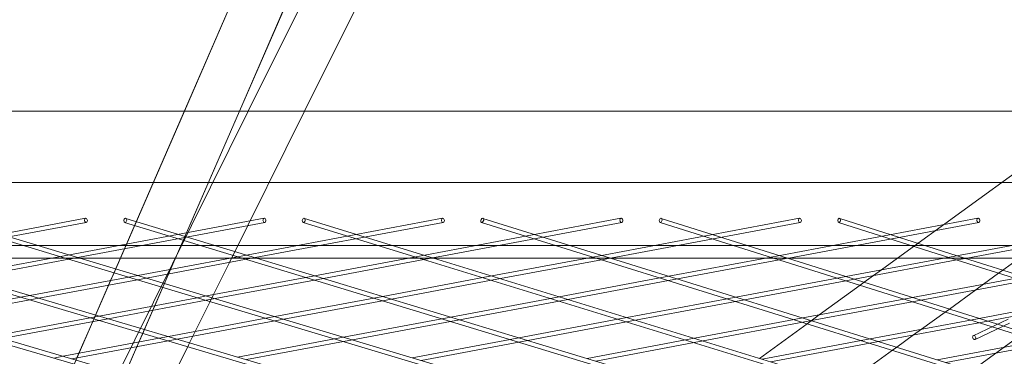
# Model space of a CAD drawing. Units: millimetres. Extents: x -5145 to 3817, y -4895 to 3817.
# Drawn here: x 97 to 448, y -1571 to -1451 of the extents above; entities that cross this region are included whole.
import ezdxf

# ---------------------------------------------------------------- set-up
doc = ezdxf.new("R2010")
doc.units = ezdxf.units.MM
doc.linetypes.add('STRICHPUNKT', pattern=[25.4, 12.7, -6.35, 0, -6.35])
doc.layers.get('0').update_dxf_attribs({"true_color": 0xc2ced6})
doc.layers.add('BEM-SI-AMERICA', color=7, linetype='Continuous')
doc.layers.add('SICHER-AMERICA', color=7, linetype='STRICHPUNKT')
doc.styles.get("Standard").update_dxf_attribs({"font": 'arial.ttf'})
doc.dimstyles.new("America 1-4''", dxfattribs={"dimscale": 50, "dimtxt": 3.5, "dimasz": 4, "dimexe": 2, "dimexo": 0, "dimgap": 1, "dimtad": 0, "dimdec": 4, "dimlfac": 0.039377, "dimzin": 0, "dimdsep": 46, "dimlunit": 4, "dimtxsty": 'Standard', "dimcen": 2, "dimadec": 0, "dimazin": 0, "dimtfac": 1, "dimtdec": 4, "dimtofl": 0, "dimtmove": 0, "dimatfit": 3, "dimfxl": 2, "dimfxlon": 1, "dimtolj": 1, "dimtzin": 0, "dimarcsym": 0})

# ---------------------------------------------------------------- blocks, each defined once
blk = doc.blocks.new('*D43')
at = {"layer": 'BEM-SI-AMERICA', "color": 0, "lineweight": -2, "transparency": 16777216}
for p, q in [((-3816.93, -4582.04), (-3816.93, -4782.04)), ((3816.93, -4582.04), (3816.93, -4782.04)), ((-3616.93, -4682.04), (-415.94, -4682.04)), ((3616.93, -4682.04), (415.94, -4682.04))]:
    blk.add_line(p, q, dxfattribs=at)
at = {"layer": 'BEM-SI-AMERICA', "color": 0, "transparency": 16777216}
for points in [[(-3616.93, -4648.71), (-3616.93, -4715.38), (-3816.93, -4682.04)], [(3616.93, -4648.71), (3616.93, -4715.38), (3816.93, -4682.04)]]:
    blk.add_solid(points, dxfattribs=at)
at = {"layer": 'BEM-SI-AMERICA', "color": 0, "transparency": 16777216, "insert": (0, -4682.04), "char_height": 175, "attachment_point": 5}
blk.add_mtext('\\A1;25\'-0{\\H1x;\\S5/8;}"', dxfattribs=at)
blk = doc.blocks.new('*D85')
at = {"layer": 'BEM-SI-AMERICA', "color": 0, "lineweight": -2, "transparency": 16777216}
for p, q in [((-1924.1, -4058.12), (-1924.1, -4258.12)), ((1924.49, -4058.12), (1924.49, -4258.12)), ((-1724.1, -4158.12), (-465.04, -4158.12)), ((1724.49, -4158.12), (465.43, -4158.12))]:
    blk.add_line(p, q, dxfattribs=at)
at = {"layer": 'BEM-SI-AMERICA', "color": 0, "transparency": 16777216}
for points in [[(-1724.1, -4124.79), (-1724.1, -4191.45), (-1924.1, -4158.12)], [(1724.49, -4124.79), (1724.49, -4191.45), (1924.49, -4158.12)]]:
    blk.add_solid(points, dxfattribs=at)
at = {"layer": 'BEM-SI-AMERICA', "color": 0, "transparency": 16777216, "insert": (0.19, -4158.12), "char_height": 175, "attachment_point": 5}
blk.add_mtext('\\A1;12\'-7{\\H1x;\\S9/16;}"', dxfattribs=at)

msp = doc.modelspace()

# ---------------------------------------------------------------- linework, layer by layer
at = {"color": 0, "linetype": 'Continuous', "lineweight": 0}
for p, q in [((113.3525, -1810.2355, 4013.83538), (1686.60842, -667.19815, 4013.83538)), ((25.66396, -1781.36169, 4013.83538), (243.82293, -1279.82383, 4013.83538)), ((155.3801, -1483.1382, 4013.83538), (173.68623, -1441.0519, 4013.83538)), ((175.00915, -1483.1382, 4013.83538), (193.31527, -1441.0519, 4013.83538)), ((175.01437, -1483.1382, 4013.83538), (193.32107, -1441.0519, 4013.83538)), ((178.15726, -1483.1382, 4013.83538), (199.01292, -1441.0519, 4013.83538)), ((198.24613, -1483.1382, 4013.83538), (219.1018, -1441.0519, 4013.83538)), ((-8.06415, -1858.92913, 4013.83538), (178.15726, -1483.1382, 4013.83538)), ((42.17003, -1788.5415, 4013.83538), (175.01437, -1483.1382, 4013.83538)), ((90.57438, -1483.1382, 4013.83538), (729.42563, -1483.1382, 4013.83538)), ((90.83436, -1483.1382, 4013.83538), (155.3801, -1483.1382, 4013.83538)), ((132.5629, -1535.59559, 4013.83538), (155.3801, -1483.1382, 4013.83538)), ((152.19194, -1535.59559, 4013.83538), (175.00915, -1483.1382, 4013.83538)), ((155.3801, -1483.1382, 4013.83538), (175.01437, -1483.1382, 4013.83538)), ((171.46492, -1537.18213, 4013.83538), (198.24613, -1483.1382, 4013.83538)), ((175.01437, -1483.1382, 4013.83538), (178.15726, -1483.1382, 4013.83538)), ((178.15726, -1483.1382, 4013.83538), (198.24614, -1483.1382, 4013.83538)), ((198.24614, -1483.1382, 4013.83538), (481.90082, -1483.1382, 4013.83538)), ((409.69941, -1535.59559, 4013.83538), (481.90081, -1483.1382, 4013.83538)), ((-896.02074, -1508.6956, 4013.83538), (898.16567, -1508.69559, 4013.83538)), ((120.13499, -1521.40845, 4013.83538), (3.49999, -1543.2883, 4013.83538)), ((120.41156, -1522.88274, 4013.83538), (50.88473, -1535.92545, 4013.83538)), ((70.4299, -1522.86393, 4013.83538), (112.84462, -1535.59559, 4013.83538)), ((70.86115, -1521.42726, 4013.83538), (118.06205, -1535.59559, 4013.83538)), ((183.77461, -1521.40845, 4013.83538), (108.14715, -1535.59559, 4013.83538)), ((184.05117, -1522.88274, 4013.83538), (114.16689, -1535.9925, 4013.83538)), ((134.06696, -1522.86316, 4013.83538), (175.94192, -1535.59559, 4013.83538)), ((134.50332, -1521.42803, 4013.83538), (181.09818, -1535.59559, 4013.83538)), ((247.41422, -1521.40845, 4013.83538), (171.78676, -1535.59559, 4013.83538)), ((247.69078, -1522.88273, 4013.83538), (177.46066, -1536.05738, 4013.83538)), ((239.06424, -1535.59559, 4013.83538), (197.70407, -1522.86239, 4013.83538)), ((244.16223, -1535.59559, 4013.83538), (198.14542, -1521.42879, 4013.83538)), ((311.05383, -1521.40845, 4013.83538), (235.42637, -1535.59559, 4013.83538)), ((311.33039, -1522.88273, 4013.83538), (240.76718, -1536.11986, 4013.83538)), ((261.34127, -1522.86165, 4013.83538), (302.2136, -1535.59559, 4013.83538)), ((261.78745, -1521.42954, 4013.83538), (307.25643, -1535.59559, 4013.83538)), ((374.69344, -1521.40845, 4013.83538), (299.06598, -1535.59559, 4013.83538)), ((374.97, -1522.88273, 4013.83538), (304.08819, -1536.17963, 4013.83538)), ((324.97857, -1522.86092, 4013.83538), (365.39336, -1535.59559, 4013.83538)), ((325.42937, -1521.43026, 4013.83538), (370.38449, -1535.59559, 4013.83538)), ((438.33305, -1521.40845, 4013.83538), (362.70559, -1535.59559, 4013.83538)), ((438.60961, -1522.88273, 4013.83538), (370.84113, -1535.59559, 4013.83538)), ((388.61601, -1522.86023, 4013.83538), (428.60899, -1535.59559, 4013.83538)), ((389.07115, -1521.43095, 4013.83538), (433.55252, -1535.59559, 4013.83538)), ((501.97266, -1521.40845, 4013.83538), (426.3452, -1535.59559, 4013.83538)), ((502.24922, -1522.88273, 4013.83538), (434.48074, -1535.59559, 4013.83538)), ((-972.32563, -1531.1382, 4013.83538), (972.32563, -1531.1382, 4013.83538)), ((86.25171, -1531.1382, 4013.83538), (733.74829, -1531.1382, 4013.83538)), ((46.49999, -1535.59559, 4013.83538), (773.49999, -1535.59559, 4013.83538)), ((594.18377, -1696.8597, 4013.83538), (49.77119, -1535.59559, 4013.83538)), ((594.49539, -1695.38759, 4013.83538), (55.05254, -1535.59559, 4013.83538)), ((108.14715, -1535.59559, 4013.83538), (75.63948, -1541.69379, 4013.83538)), ((114.16689, -1535.9925, 4013.83538), (78.79395, -1542.6282, 4013.83538)), ((112.84462, -1535.59559, 4013.83538), (616.18426, -1686.6835, 4013.83538)), ((118.06205, -1535.59559, 4013.83538), (616.49533, -1685.21076, 4013.83538)), ((130.88825, -1539.44565, 4013.83538), (132.5629, -1535.59559, 4013.83538)), ((171.78676, -1535.59559, 4013.83538), (138.72443, -1541.79784, 4013.83538)), ((177.46066, -1536.05738, 4013.83538), (141.85333, -1542.73704, 4013.83538)), ((150.45102, -1539.59802, 4013.83538), (152.19194, -1535.59559, 4013.83538)), ((165.77643, -1548.6614, 4013.83538), (171.46492, -1537.18213, 4013.83538)), ((175.94192, -1535.59559, 4013.83538), (637.97131, -1676.07955, 4013.83538)), ((181.09818, -1535.59559, 4013.83538), (638.28159, -1674.60608, 4013.83538)), ((235.42637, -1535.59559, 4013.83538), (201.82744, -1541.8985, 4013.83538)), ((240.76718, -1536.11986, 4013.83538), (204.93161, -1542.84235, 4013.83538)), ((659.54337, -1665.04491, 4013.83538), (239.06424, -1535.59559, 4013.83538)), ((659.85258, -1663.57063, 4013.83538), (244.16223, -1535.59559, 4013.83538)), ((299.06598, -1535.59559, 4013.83538), (264.9503, -1541.99544, 4013.83538)), ((304.08819, -1536.17963, 4013.83538), (268.03064, -1542.94376, 4013.83538)), ((302.2136, -1535.59559, 4013.83538), (680.8988, -1653.57656, 4013.83538)), ((307.25643, -1535.59559, 4013.83538), (681.20663, -1652.10136, 4013.83538)), ((362.70559, -1535.59559, 4013.83538), (328.09569, -1542.08815, 4013.83538)), ((367.42633, -1536.23618, 4013.83538), (331.15323, -1543.04074, 4013.83538)), ((365.39336, -1535.59559, 4013.83538), (702.03586, -1641.67141, 4013.83538)), ((370.5549, -1535.64929, 4013.83538), (367.42633, -1536.23618, 4013.83538)), ((370.38449, -1535.59559, 4013.83538), (702.34196, -1640.19516, 4013.83538)), ((370.84113, -1535.59559, 4013.83538), (370.5549, -1535.64929, 4013.83538)), ((426.3452, -1535.59559, 4013.83538), (391.26768, -1542.17587, 4013.83538)), ((430.78572, -1536.28875, 4013.83538), (394.30367, -1543.13251, 4013.83538)), ((403.90551, -1539.80511, 4013.83538), (409.69941, -1535.59559, 4013.83538)), ((428.60899, -1535.59559, 4013.83538), (722.95272, -1629.32637, 4013.83538)), ((433.89662, -1535.70517, 4013.83538), (430.78572, -1536.28875, 4013.83538)), ((433.55252, -1535.59559, 4013.83538), (723.25668, -1627.84894, 4013.83538)), ((434.48074, -1535.59559, 4013.83538), (433.89662, -1535.70517, 4013.83538)), ((447.19907, -1539.9412, 4013.83538), (453.18028, -1535.59559, 4013.83538)), ((129.07801, -1543.60743, 4013.83538), (130.28571, -1540.8309, 4013.83538)), ((130.28571, -1540.8309, 4013.83538), (130.88825, -1539.44565, 4013.83538)), ((149.72821, -1541.25978, 4013.83538), (150.45102, -1539.59802, 4013.83538)), ((401.07377, -1541.86249, 4013.83538), (403.90551, -1539.80511, 4013.83538)), ((440.36972, -1544.90301, 4013.83538), (445.69262, -1541.0357, 4013.83538)), ((445.69262, -1541.0357, 4013.83538), (447.19907, -1539.9412, 4013.83538)), ((135.51361, -1542.40016, 4013.83538), (100.31514, -1549.00313, 4013.83538)), ((138.64252, -1543.33937, 4013.83538), (103.46962, -1549.93754, 4013.83538)), ((128.3552, -1545.26919, 4013.83538), (129.07801, -1543.60743, 4013.83538)), ((138.72443, -1541.79784, 4013.83538), (135.51361, -1542.40016, 4013.83538)), ((141.85333, -1542.73704, 4013.83538), (138.64252, -1543.33937, 4013.83538)), ((147.64788, -1546.04252, 4013.83538), (148.25042, -1544.65726, 4013.83538)), ((148.25042, -1544.65726, 4013.83538), (149.72821, -1541.25978, 4013.83538)), ((198.63858, -1542.49671, 4013.83538), (163.20005, -1549.14471, 4013.83538)), ((201.74275, -1543.44055, 4013.83538), (166.32896, -1550.08391, 4013.83538)), ((201.82744, -1541.8985, 4013.83538), (198.63858, -1542.49671, 4013.83538)), ((204.93161, -1542.84235, 4013.83538), (201.74275, -1543.44055, 4013.83538)), ((261.78255, -1542.58969, 4013.83538), (226.10953, -1549.28168, 4013.83538)), ((264.86288, -1543.538, 4013.83538), (229.21369, -1550.22552, 4013.83538)), ((264.9503, -1541.99544, 4013.83538), (261.78255, -1542.58969, 4013.83538)), ((268.03064, -1542.94376, 4013.83538), (264.86288, -1543.538, 4013.83538)), ((324.94809, -1542.67862, 4013.83538), (289.04601, -1549.41358, 4013.83538)), ((328.00563, -1543.63121, 4013.83538), (292.12634, -1550.3619, 4013.83538)), ((328.09569, -1542.08815, 4013.83538), (324.94809, -1542.67862, 4013.83538)), ((331.15323, -1543.04074, 4013.83538), (328.00563, -1543.63121, 4013.83538)), ((388.13912, -1542.76277, 4013.83538), (352.01313, -1549.53973, 4013.83538)), ((391.17511, -1543.7194, 4013.83538), (355.07068, -1550.49232, 4013.83538)), ((391.26768, -1542.17587, 4013.83538), (388.13912, -1542.76277, 4013.83538)), ((394.30367, -1543.13251, 4013.83538), (391.17511, -1543.7194, 4013.83538)), ((396.29672, -1545.33322, 4013.83538), (397.80655, -1544.23626, 4013.83538)), ((397.80655, -1544.23626, 4013.83538), (401.07377, -1541.86249, 4013.83538)), ((451.36177, -1542.84099, 4013.83538), (415.01646, -1549.65909, 4013.83538)), ((454.37772, -1543.80138, 4013.83538), (418.05244, -1550.61573, 4013.83538)), ((20.50669, -1545.46807, 4013.83538), (571.97133, -1706.61097, 4013.83538)), ((25.85467, -1545.46807, 4013.83538), (572.28325, -1705.13939, 4013.83538)), ((123.716, -1555.93486, 4013.83538), (128.3552, -1545.26919, 4013.83538)), ((144.7969, -1552.597, 4013.83538), (147.64788, -1546.04252, 4013.83538)), ((381.75445, -1555.8988, 4013.83538), (396.29672, -1545.33322, 4013.83538)), ((428.13435, -1553.79253, 4013.83538), (437.53798, -1546.96039, 4013.83538)), ((437.53798, -1546.96039, 4013.83538), (440.36972, -1544.90301, 4013.83538)), ((97.08158, -1549.60972, 4013.83538), (62.33495, -1556.12793, 4013.83538)), ((100.23606, -1550.54413, 4013.83538), (65.51578, -1557.0574, 4013.83538)), ((100.31514, -1549.00313, 4013.83538), (97.08158, -1549.60972, 4013.83538)), ((103.46962, -1549.93754, 4013.83538), (100.23606, -1550.54413, 4013.83538)), ((159.98924, -1549.74703, 4013.83538), (124.9908, -1556.31248, 4013.83538)), ((163.11814, -1550.68624, 4013.83538), (128.14528, -1557.24689, 4013.83538)), ((159.25414, -1561.82325, 4013.83538), (164.55874, -1551.11867, 4013.83538)), ((163.20005, -1549.14471, 4013.83538), (159.98924, -1549.74703, 4013.83538)), ((166.32896, -1550.08391, 4013.83538), (163.11814, -1550.68624, 4013.83538)), ((164.55874, -1551.11867, 4013.83538), (165.77643, -1548.6614, 4013.83538)), ((222.92067, -1549.87988, 4013.83538), (187.67568, -1556.49158, 4013.83538)), ((226.02483, -1550.82373, 4013.83538), (190.80458, -1557.43078, 4013.83538)), ((226.10953, -1549.28168, 4013.83538), (222.92067, -1549.87988, 4013.83538)), ((229.21369, -1550.22552, 4013.83538), (226.02483, -1550.82373, 4013.83538)), ((285.87825, -1550.00782, 4013.83538), (250.39162, -1556.66485, 4013.83538)), ((288.95859, -1550.95614, 4013.83538), (253.49578, -1557.6087, 4013.83538)), ((289.04601, -1549.41358, 4013.83538), (285.87825, -1550.00782, 4013.83538)), ((292.12634, -1550.3619, 4013.83538), (288.95859, -1550.95614, 4013.83538)), ((348.86553, -1550.1302, 4013.83538), (313.14171, -1556.83172, 4013.83538)), ((351.92308, -1551.08279, 4013.83538), (316.22205, -1557.78003, 4013.83538)), ((352.01313, -1549.53973, 4013.83538), (348.86553, -1550.1302, 4013.83538)), ((355.07068, -1550.49232, 4013.83538), (351.92308, -1551.08279, 4013.83538)), ((411.88789, -1550.24599, 4013.83538), (375.93057, -1556.99131, 4013.83538)), ((414.92388, -1551.20263, 4013.83538), (378.98812, -1557.9439, 4013.83538)), ((415.01646, -1549.65909, 4013.83538), (411.88789, -1550.24599, 4013.83538)), ((418.05244, -1550.61573, 4013.83538), (414.92388, -1551.20263, 4013.83538)), ((474.95377, -1550.35362, 4013.83538), (438.76523, -1557.14232, 4013.83538)), ((477.96971, -1551.31401, 4013.83538), (441.80121, -1558.09895, 4013.83538)), ((141.10462, -1561.08566, 4013.83538), (144.07409, -1554.25876, 4013.83538)), ((144.07409, -1554.25876, 4013.83538), (144.7969, -1552.597, 4013.83538)), ((418.21866, -1560.9967, 4013.83538), (426.62451, -1554.88949, 4013.83538)), ((426.62451, -1554.88949, 4013.83538), (428.13435, -1553.79253, 4013.83538)), ((121.75725, -1556.91907, 4013.83538), (87.21673, -1563.39861, 4013.83538)), ((124.91172, -1557.85348, 4013.83538), (90.39755, -1564.32808, 4013.83538)), ((117.76977, -1569.6054, 4013.83538), (122.70108, -1558.26818, 4013.83538)), ((124.9908, -1556.31248, 4013.83538), (121.75725, -1556.91907, 4013.83538)), ((122.70108, -1558.26818, 4013.83538), (123.716, -1555.93486, 4013.83538)), ((128.14528, -1557.24689, 4013.83538), (124.91172, -1557.85348, 4013.83538)), ((184.46486, -1557.0939, 4013.83538), (149.66646, -1563.62182, 4013.83538)), ((187.59376, -1558.03311, 4013.83538), (152.82094, -1564.55623, 4013.83538)), ((187.67568, -1556.49158, 4013.83538), (184.46486, -1557.0939, 4013.83538)), ((190.80458, -1557.43078, 4013.83538), (187.59376, -1558.03311, 4013.83538)), ((247.20276, -1557.26306, 4013.83538), (212.1513, -1563.83845, 4013.83538)), ((250.30692, -1558.2069, 4013.83538), (215.2802, -1564.77765, 4013.83538)), ((250.39162, -1556.66485, 4013.83538), (247.20276, -1557.26306, 4013.83538)), ((253.49578, -1557.6087, 4013.83538), (250.30692, -1558.2069, 4013.83538)), ((309.97396, -1557.42596, 4013.83538), (274.67371, -1564.04803, 4013.83538)), ((313.0543, -1558.37428, 4013.83538), (277.77787, -1564.99187, 4013.83538)), ((313.14171, -1556.83172, 4013.83538), (309.97396, -1557.42596, 4013.83538)), ((316.22205, -1557.78003, 4013.83538), (313.0543, -1558.37428, 4013.83538)), ((372.78297, -1557.58178, 4013.83538), (337.23742, -1564.24986, 4013.83538)), ((375.84052, -1558.53437, 4013.83538), (340.31775, -1565.19817, 4013.83538)), ((375.93057, -1556.99131, 4013.83538), (372.78297, -1557.58178, 4013.83538)), ((378.98812, -1557.9439, 4013.83538), (375.84052, -1558.53437, 4013.83538)), ((377.44071, -1559.03292, 4013.83538), (381.75445, -1555.8988, 4013.83538)), ((435.63666, -1557.72921, 4013.83538), (399.84801, -1564.44289, 4013.83538)), ((438.67265, -1558.68585, 4013.83538), (402.90556, -1565.39548, 4013.83538)), ((438.76523, -1557.14232, 4013.83538), (435.63666, -1557.72921, 4013.83538)), ((436.67149, -1563.3039, 4013.83538), (449.14502, -1557.38764, 4013.83538)), ((441.80121, -1558.09895, 4013.83538), (438.67265, -1558.68585, 4013.83538)), ((140.50181, -1562.47152, 4013.83538), (141.10462, -1561.08566, 4013.83538)), ((158.42034, -1563.50582, 4013.83538), (159.25414, -1561.82325, 4013.83538)), ((360.43189, -1571.39054, 4013.83538), (377.44071, -1559.03292, 4013.83538)), ((415.38693, -1563.05407, 4013.83538), (418.21866, -1560.9967, 4013.83538)), ((437.31431, -1564.65918, 4013.83538), (449.53359, -1558.86351, 4013.83538)), ((146.43291, -1564.22841, 4013.83538), (112.09851, -1570.66929, 4013.83538)), ((149.58738, -1565.16282, 4013.83538), (115.27933, -1571.59875, 4013.83538)), ((138.41997, -1567.25774, 4013.83538), (139.14278, -1565.59599, 4013.83538)), ((139.14278, -1565.59599, 4013.83538), (140.50181, -1562.47152, 4013.83538)), ((149.66646, -1563.62182, 4013.83538), (146.43291, -1564.22841, 4013.83538)), ((152.82094, -1564.55623, 4013.83538), (149.58738, -1565.16282, 4013.83538)), ((157.24972, -1565.86811, 4013.83538), (158.42034, -1563.50582, 4013.83538)), ((208.94048, -1564.44077, 4013.83538), (174.34213, -1570.93116, 4013.83538)), ((212.06939, -1565.37998, 4013.83538), (177.4966, -1571.86557, 4013.83538)), ((212.1513, -1563.83845, 4013.83538), (208.94048, -1564.44077, 4013.83538)), ((215.2802, -1564.77765, 4013.83538), (212.06939, -1565.37998, 4013.83538)), ((271.48485, -1564.64623, 4013.83538), (236.62692, -1571.18532, 4013.83538)), ((274.58901, -1565.59008, 4013.83538), (239.75583, -1572.12452, 4013.83538)), ((274.67371, -1564.04803, 4013.83538), (271.48485, -1564.64623, 4013.83538)), ((277.77787, -1564.99187, 4013.83538), (274.58901, -1565.59008, 4013.83538)), ((334.06967, -1564.8441, 4013.83538), (298.9558, -1571.4312, 4013.83538)), ((337.15, -1565.79242, 4013.83538), (302.05996, -1572.37505, 4013.83538)), ((337.23742, -1564.24986, 4013.83538), (334.06967, -1564.8441, 4013.83538)), ((340.31775, -1565.19817, 4013.83538), (337.15, -1565.79242, 4013.83538)), ((396.70041, -1565.03336, 4013.83538), (361.33312, -1571.668, 4013.83538)), ((399.84801, -1564.44289, 4013.83538), (396.70041, -1565.03336, 4013.83538)), ((402.90556, -1565.39548, 4013.83538), (399.75796, -1565.98595, 4013.83538)), ((409.38553, -1567.41435, 4013.83538), (415.38693, -1563.05407, 4013.83538)), ((459.38544, -1565.21243, 4013.83538), (423.76546, -1571.89447, 4013.83538)), ((134.13518, -1577.1086, 4013.83538), (138.41997, -1567.25774, 4013.83538)), ((152.73185, -1574.98509, 4013.83538), (156.57371, -1567.23229, 4013.83538)), ((156.57371, -1567.23229, 4013.83538), (157.24972, -1565.86811, 4013.83538)), ((399.75796, -1565.98595, 4013.83538), (364.41346, -1572.61631, 4013.83538)), ((396.06761, -1577.09038, 4013.83538), (407.87207, -1568.51394, 4013.83538)), ((407.87207, -1568.51394, 4013.83538), (409.38553, -1567.41435, 4013.83538)), ((462.42142, -1566.16907, 4013.83538), (426.823, -1572.84706, 4013.83538)), ((112.09851, -1570.66929, 4013.83538), (108.84147, -1571.28028, 4013.83538)), ((117.04696, -1571.26716, 4013.83538), (117.76977, -1569.6054, 4013.83538))]:
    msp.add_line(p, q, dxfattribs=at)
at = {"color": 0, "linetype": 'Continuous', "lineweight": 0, "extrusion": (2.09346e-16, 5.08628e-25, -1)}
for centre in [(120.27328, -1522.14559, 4013.83538), (183.91289, -1522.14559, 4013.83538), (247.5525, -1522.14559, 4013.83538), (311.19211, -1522.14559, 4013.83538), (374.83172, -1522.14559, 4013.83538), (438.47133, -1522.14559, 4013.83538)]:
    msp.add_ellipse(centre, major_axis=(0.13828, -0.73714), ratio=0.694553475, start_param=-1.306999887, end_param=4.976185421, dxfattribs=at)
at = {"color": 0, "linetype": 'Continuous', "lineweight": 0, "extrusion": (2.11771e-16, -1.29282e-17, -1)}
msp.add_ellipse((134.28514, -1522.14559, 4013.83538), major_axis=(-0.21818, -0.71756), ratio=0.676451871, start_param=-1.909870598, end_param=4.373314709, dxfattribs=at)
at = {"color": 0, "linetype": 'Continuous', "lineweight": 0, "extrusion": (2.11852e-16, -1.33605e-17, -1)}
msp.add_ellipse((197.92475, -1522.14559, 4013.83538), major_axis=(0.22068, 0.7168), ratio=0.675783561, start_param=-1.912221763, end_param=4.370963544, dxfattribs=at)
at = {"color": 0, "linetype": 'Continuous', "lineweight": 0, "extrusion": (2.11931e-16, -1.37809e-17, -1)}
msp.add_ellipse((261.56436, -1522.14559, 4013.83538), major_axis=(-0.22309, -0.71605), ratio=0.675130146, start_param=-1.914497755, end_param=4.368687552, dxfattribs=at)
at = {"color": 0, "linetype": 'Continuous', "lineweight": 0, "extrusion": (2.12007e-16, -1.4185e-17, -1)}
msp.add_ellipse((325.20397, -1522.14559, 4013.83538), major_axis=(-0.2254, -0.71533), ratio=0.674498734, start_param=-1.916676167, end_param=4.36650914, dxfattribs=at)
at = {"color": 0, "linetype": 'Continuous', "lineweight": 0, "extrusion": (2.12078e-16, -1.45663e-17, -1)}
msp.add_ellipse((388.84358, -1522.14559, 4013.83538), major_axis=(-0.22757, -0.71464), ratio=0.673900068, start_param=-1.918722979, end_param=4.364462329, dxfattribs=at)
at = {"color": 0, "linetype": 'Continuous', "lineweight": 0}
msp.add_ellipse((436.9929, -1563.98154, 4013.83538), major_axis=(0.32141, -0.67764), ratio=0.694553474, start_param=-1.306999905, end_param=4.976185402, dxfattribs=at)
msp.add_open_spline([(1023.09193, -1525.16624, 4013.83538), (982.38559, -1554.24929, 4013.83538), (939.83714, -1580.78475, 4013.83538), (851.2462, -1628.64515, 4013.83538), (805.20386, -1649.97007, 4013.83538), (709.83009, -1687.32235, 4013.83538), (660.49878, -1703.34975, 4013.83538), (558.76219, -1730.04777, 4013.83538), (506.35697, -1740.71846, 4013.83538), (405.50062, -1755.66118, 4013.83538), (357.38725, -1760.57181, 4013.83538), (308.26208, -1763.4219, 4013.83538)], degree=3, knots=[6.1240327312, 6.1240327312, 6.1240327312, 6.1240327312, 6.187693767, 6.187693767, 6.2513548027, 6.2513548027, 6.3150158385, 6.3150158385, 6.3786768743, 6.3786768743, 6.4342896507, 6.4342896507, 6.4342896507, 6.4342896507], dxfattribs=at)
at = {"layer": 'SICHER-AMERICA'}
msp.add_circle((0, -0.00001), 3816.92527, dxfattribs=at)

# ---------------------------------------------------------------- dimensions: what is measured, and where the dimension line sits
at = {"layer": 'BEM-SI-AMERICA'}
for base, p1, p2, picture, middle in [((1924.49178, -4158.11935, 4013.83538), (-1924.10212, -62.62997, 4013.83538), (1924.49178, 35.86374, 4013.83538), '*D85', (0.19483, -4158.11935, 4013.83538)), ((3816.92527, -4682.04257), (-3816.92527, -0.00001), (3816.92527, -0.00001), '*D43', (0, -4682.04257))]:
    dim = msp.add_linear_dim(base=base, p1=p1, p2=p2, dimstyle="America 1-4''", dxfattribs=at)
    dim.commit()
    dim.dimension.update_dxf_attribs({"geometry": picture, "text_midpoint": middle})

doc.saveas('drawing.dxf')
